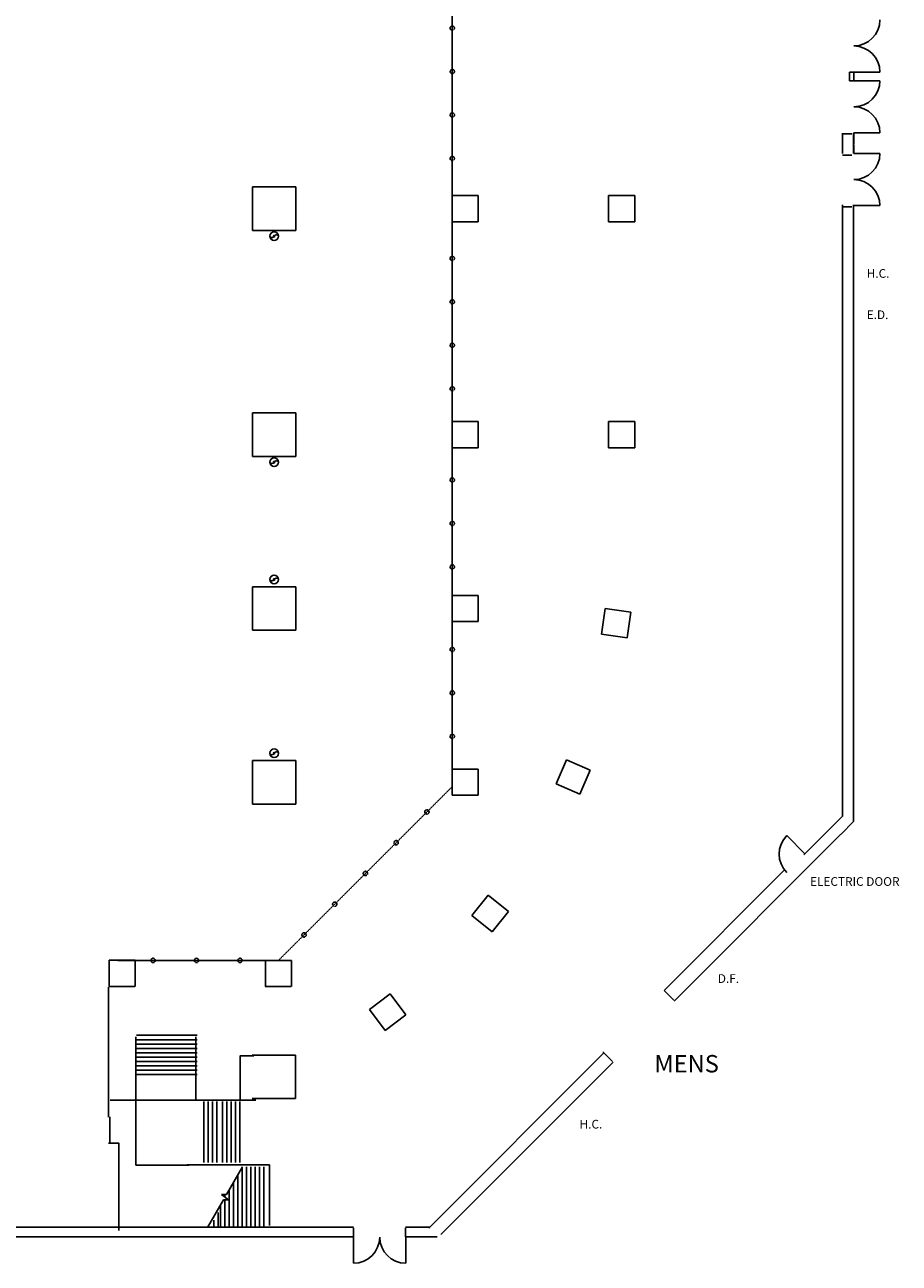
# Model space of a CAD drawing. Extents: x 1050 to 8957, y 336 to 4001.
# Drawn here: x 7696 to 8903, y 548 to 2258 of the extents above; entities that cross this region are included whole.
import ezdxf
from ezdxf.enums import TextEntityAlignment as Align

# ---------------------------------------------------------------- set-up
doc = ezdxf.new("R2010")
doc.units = 0
doc.header["$MEASUREMENT"] = 0
doc.linetypes.add('DASHED', pattern=[0.8, 0.5, -0.3])
doc.layers.add('MEZZANINE', color=2, linetype='CONTINUOUS')
doc.layers.add('TEXT', color=5, linetype='CONTINUOUS')
doc.styles.add('4', font='ROMANS')

msp = doc.modelspace()

# ---------------------------------------------------------------- linework, layer by layer
at = {"layer": 'MEZZANINE', "linetype": 'DASHED'}
for points in [[(8286, 3114), (8286, 1206)], [(8286, 1206), (8046, 966)], [(8046, 966), (7824, 966)]]:
    msp.add_lwpolyline(points, dxfattribs=at)
at = {"layer": 'MEZZANINE', "linetype": 'Continuous'}
for points in [[(8840.6, 2192.7), (8834.6, 2192.7)], [(8834.6, 2192.7), (8834.6, 2180.7)], [(8840.6, 2192.7), (8840.6, 2180.7)], [(8840.6, 2192.7), (8876.6, 2192.7)], [(8840.6, 2180.7), (8834.6, 2180.7)], [(8840.6, 2180.7), (8876.6, 2180.7)], [(8838.1, 2107.3), (8824.8, 2107.3)], [(8824.9, 2080.3), (8824.9, 2108.3)], [(8840.4, 2080.3), (8840.4, 2108.3)], [(8840.6, 2108.7), (8876.6, 2108.7)], [(8840.6, 2108.7), (8840.6, 2093.7)], [(8840.6, 2092.2), (8840.6, 2080.2)], [(8838.1, 2078.1), (8824.8, 2078.1)], [(8840.6, 2080.2), (8876.6, 2080.2)], [(8070, 2034), (8010, 2034)], [(8010, 2034), (8010, 1974)], [(8070, 1974), (8070, 2034)], [(8286, 1986), (8286, 2022)], [(8286, 2022), (8322, 2022)], [(8322, 2022), (8322, 1986)], [(8502, 1986), (8502, 2022)], [(8502, 2022), (8538, 2022)], [(8538, 2022), (8538, 1986)], [(8838.1, 2006.4), (8824.8, 2006.4)], [(8824.9, 1164.8), (8824.9, 2009.2)], [(8840.4, 1158), (8840.4, 2009.2)], [(8840.6, 2008.2), (8876.6, 2008.2)], [(8322, 1986), (8286, 1986)], [(8538, 1986), (8502, 1986)], [(8010, 1974), (8070, 1974)], [(8070, 1722), (8010, 1722)], [(8010, 1722), (8010, 1662)], [(8070, 1662), (8070, 1722)], [(8286, 1710), (8322, 1710)], [(8286, 1674), (8286, 1710)], [(8322, 1710), (8322, 1674)], [(8502, 1710), (8538, 1710)], [(8502, 1674), (8502, 1710)], [(8538, 1710), (8538, 1674)], [(8010, 1662), (8070, 1662)], [(8322, 1674), (8286, 1674)], [(8538, 1674), (8502, 1674)], [(8070, 1482), (8010, 1482)], [(8010, 1482), (8010, 1422)], [(8070, 1422), (8070, 1482)], [(8286, 1470), (8322, 1470)], [(8286, 1434), (8286, 1470)], [(8322, 1470), (8322, 1434)], [(8492.2, 1416.3), (8497.1, 1452)], [(8497.1, 1452), (8532.7, 1447.1)], [(8532.7, 1447.1), (8527.8, 1411.4)], [(8010, 1422), (8070, 1422)], [(8322, 1434), (8286, 1434)], [(8527.8, 1411.4), (8492.2, 1416.3)], [(8070, 1242), (8010, 1242)], [(8010, 1242), (8010, 1182)], [(8070, 1182), (8070, 1242)], [(8429.3, 1210), (8443.6, 1243)], [(8443.6, 1243), (8476.6, 1228.6)], [(8286, 1230), (8322, 1230)], [(8286, 1194), (8286, 1230)], [(8322, 1230), (8322, 1194)], [(8476.6, 1228.6), (8462.3, 1195.6)], [(8462.3, 1195.6), (8429.3, 1210)], [(8010, 1182), (8070, 1182)], [(8322, 1194), (8286, 1194)], [(8771.7, 1111.9), (8824.8, 1165)], [(8823, 1140.5), (8840.4, 1158)], [(8592.5, 910), (8822.9, 1140.4)], [(8773.5, 1112.9), (8748.1, 1138.4)], [(8578.6, 924.7), (8744.1, 1090.1)], [(8313, 1028.2), (8335.7, 1056.1)], [(8335.7, 1056.1), (8363.6, 1033.4)], [(8340.9, 1005.5), (8313, 1028.2)], [(8363.6, 1033.4), (8340.9, 1005.5)], [(7812, 930.2), (7812, 966.2)], [(7812, 966.2), (7848, 966.2)], [(7848, 966.2), (7848, 930.2)], [(8064, 966), (8028, 966)], [(8028, 966), (8028, 930)], [(8064, 930), (8064, 966)], [(7811.1, 929.1), (7811.1, 749.4)], [(7847.7, 930.2), (7811.7, 930.2)], [(8063.7, 930), (8027.7, 930)], [(8592, 911.3), (8578.6, 924.7)], [(8171.6, 898.1), (8200.3, 919.8)], [(8200.3, 919.8), (8222, 891)], [(8193.2, 869.4), (8171.6, 898.1)], [(8222, 891), (8193.2, 869.4)], [(7849, 860.5), (7849, 683.2)], [(7849.8, 862.6), (7933.8, 862.6)], [(7849.8, 856.6), (7933.8, 856.6)], [(7931.7, 860.5), (7931.7, 773)], [(7849.8, 850.6), (7933.8, 850.6)], [(7849.8, 844.6), (7933.8, 844.6)], [(7849.8, 838.6), (7933.8, 838.6)], [(8495.3, 838.3), (8253.5, 596.5)], [(8507.2, 826.4), (8493.8, 839.8)], [(7849.8, 832.6), (7933.8, 832.6)], [(7849.8, 826.6), (7933.8, 826.6)], [(8014.5, 773), (7993.2, 773), (7993.2, 834.5), (8012.1, 834.5)], [(8069.7, 835.4), (8009.7, 835.4)], [(8069.7, 775.4), (8069.7, 835.4)], [(8508.1, 825.5), (8270, 587.5)], [(7849.8, 820.6), (7933.8, 820.6)], [(7849.8, 814.6), (7933.8, 814.6)], [(7849.8, 808.6), (7933.8, 808.6)], [(7993.2, 773), (7813.5, 773)], [(7942.7, 771.1), (7942.7, 687.1)], [(7948.7, 771.1), (7948.7, 687.1)], [(7954.7, 771.1), (7954.7, 687.1)], [(7960.7, 771.1), (7960.7, 687.1)], [(7968.7, 771.1), (7968.7, 687.1)], [(7974.7, 771.1), (7974.7, 687.1)], [(7980.7, 771.1), (7980.7, 687.1)], [(7986.7, 771.1), (7986.7, 687.1)], [(7992.7, 771.1), (7992.7, 687.1)], [(8009.7, 775.4), (8069.7, 775.4)], [(7812.9, 714.2), (7812.9, 750.2)], [(7811.1, 713.9), (7825.3, 713.9), (7825.3, 593.3)], [(7849, 683.2), (7922.3, 683.2)], [(8033.7, 684), (7919.7, 684)], [(7974.1, 642.8), (7996.3, 681.2)], [(7989.8, 670), (7989.8, 597.2)], [(7995.8, 680.4), (7995.8, 597.2)], [(8001.8, 681.2), (8001.8, 597.2)], [(8007.8, 681.2), (8007.8, 597.2)], [(8013.8, 681.2), (8013.8, 597.2)], [(8019.8, 681.2), (8019.8, 597.2)], [(8025.8, 681.2), (8025.8, 597.2)], [(8033.7, 600), (8033.7, 684)], [(7983.8, 659.6), (7983.8, 597.2)], [(7947.8, 597.2), (7969.9, 635.6)], [(7967.4, 642.8), (7974.1, 642.8)], [(7977, 635.6), (7967.4, 642.8)], [(7969.9, 635.6), (7977, 635.6)], [(7971.8, 642.8), (7971.8, 639.5)], [(7971.8, 635.6), (7971.8, 597.2)], [(7977.8, 649.2), (7977.8, 597.2)], [(7962.8, 618), (7962.8, 597.2)], [(7965.8, 628.4), (7965.8, 597.2)], [(7956.8, 607.6), (7956.8, 597.2)], [(8149.4, 597.6), (6836.8, 597.6)], [(8149.4, 584.3), (6836.8, 584.3)], [(8149.4, 596.7), (8149.4, 585.3)], [(8149.8, 583.9), (8149.8, 589.9)], [(8149.8, 583.9), (8149.8, 547.9)], [(8255.1, 597.6), (8221.4, 597.6)], [(8221.4, 596.7), (8221.4, 584.2)], [(8265.1, 584.3), (8221.4, 584.3)], [(8221.8, 583.9), (8221.8, 547.9)]]:
    msp.add_lwpolyline(points, dxfattribs=at)
for centre in [(8040, 1966), (8040, 1654), (8040, 1492), (8040, 1252)]:
    msp.add_circle(centre, 6, dxfattribs=at)
for centre, radius, start, end in [((8840.6, 2264.7), 36, 270, 0), ((8840.6, 2192.7), 36, 0, 90), ((8840.6, 2180.7), 36, 270, 0), ((8840.6, 2108.7), 36, 0, 90), ((8840.6, 2080.2), 36, 270, 0), ((8840.6, 2008.2), 36, 0, 90), ((8040, 1966), 1, 0, 180), ((8043, 1964.8), 3.25, 22.4926, 157.5074), ((8037, 1967.2), 3.25, 202.4926, 337.5074), ((8040, 1966), 1, 180, 0), ((8037, 1655.2), 3.25, 202.4926, 337.5074), ((8040, 1654), 1, 0, 180), ((8040, 1654), 1, 180, 0), ((8043, 1652.8), 3.25, 22.4926, 157.5074), ((8037, 1493.2), 3.25, 202.4926, 337.5074), ((8040, 1492), 1, 0, 180), ((8040, 1492), 1, 180, 0), ((8043, 1490.8), 3.25, 22.4926, 157.5074), ((8037, 1253.2), 3.25, 202.4926, 337.5074), ((8040, 1252), 1, 0, 180), ((8040, 1252), 1, 180, 0), ((8043, 1250.8), 3.25, 22.4926, 157.5074), ((8773.5, 1112.9), 36, 135, 225), ((8149.8, 583.9), 36, 270, 0), ((8221.8, 583.9), 36, 180, 270)]:
    msp.add_arc(centre, radius, start, end, dxfattribs=at)
at = {"layer": 'MEZZANINE', "linetype": 'DASHED'}
for centre, start, end in [((8286, 2253.4), 90, 270), ((8286, 2253.4), 270, 90), ((8286, 2193.4), 90, 270), ((8286, 2193.4), 270, 90), ((8286, 2133.4), 90, 270), ((8286, 2133.4), 270, 90), ((8286, 2073.4), 90, 270), ((8286, 2073.4), 270, 90), ((8286, 1935.4), 90, 270), ((8286, 1935.4), 270, 90), ((8286, 1875.4), 90, 270), ((8286, 1875.4), 270, 90), ((8286, 1815.4), 90, 270), ((8286, 1815.4), 270, 90), ((8286, 1755.4), 90, 270), ((8286, 1755.4), 270, 90), ((8286, 1629.4), 90, 270), ((8286, 1629.4), 270, 90), ((8286, 1569.4), 90, 270), ((8286, 1569.4), 270, 90), ((8286, 1509.4), 90, 270), ((8286, 1509.4), 270, 90), ((8286, 1395.4), 90, 270), ((8286, 1395.4), 270, 90), ((8286, 1335.4), 90, 270), ((8286, 1335.4), 270, 90), ((8286, 1275.4), 90, 270), ((8286, 1275.4), 270, 90), ((8251, 1171), 45, 225), ((8251, 1171), 225, 45), ((8208.5, 1128.5), 45, 225), ((8208.5, 1128.5), 225, 45), ((8166.1, 1086.1), 45, 225), ((8166.1, 1086.1), 225, 45), ((8123.7, 1043.7), 45, 225), ((8123.7, 1043.7), 225, 45), ((8081.3, 1001.3), 45, 225), ((8081.3, 1001.3), 225, 45), ((7872.8, 966), 0, 180), ((7872.8, 966), 180, 0), ((7932.8, 966), 0, 180), ((7932.8, 966), 180, 0), ((7992.8, 966), 0, 180), ((7992.8, 966), 180, 0)]:
    msp.add_arc(centre, 3, start, end, dxfattribs=at)

# ---------------------------------------------------------------- texts
at = {"layer": 'TEXT', "style": '4'}
for s, p in [('H.C.', (8858.4, 1908.6)), ('E.D.', (8858.4, 1851.6)), ('ELECTRIC DOOR', (8780.1, 1069)), ('D.F.', (8652.8, 935)), ('H.C.', (8461.8, 733.9))]:
    msp.add_text(s, height=12, dxfattribs=at).set_placement(p)
msp.add_text('MENS', height=24, dxfattribs=at).set_placement((8609.7, 811.4), align=Align.CENTER)

doc.saveas('drawing.dxf')
